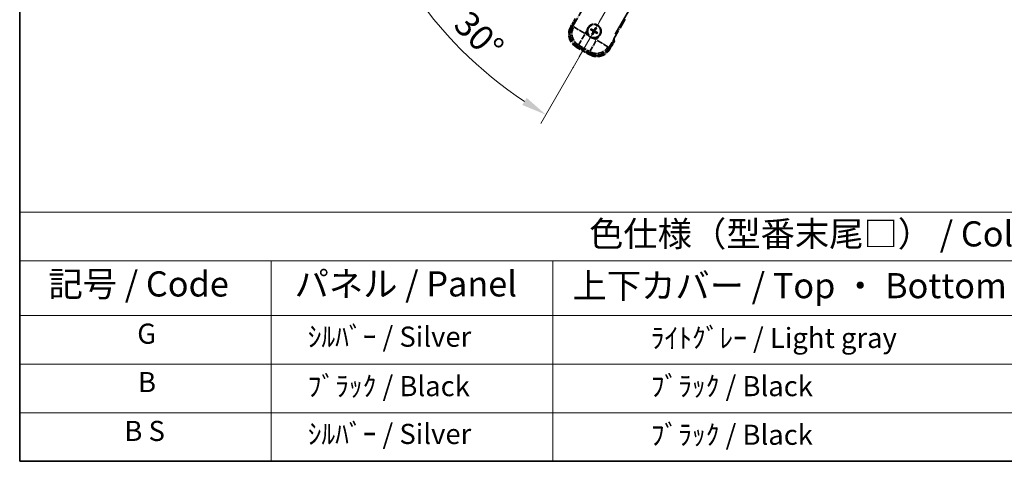
# Model space of a CAD drawing. Units: millimetres. Extents: x 0 to 9259, y 0 to 1686.
# Drawn here: x 0 to 587, y 0 to 263 of the extents above; entities that cross this region are included whole.
import ezdxf

# ---------------------------------------------------------------- set-up
doc = ezdxf.new("R2010")
doc.units = ezdxf.units.MM
doc.header["$LTSCALE"] = 6
doc.linetypes.add('DASH_DOUBLE_DOT', pattern=[0.4398, 0.24, -0.06, 0.0098, -0.06, 0.01, -0.06])
doc.linetypes.add('LONG_DASH_DOTTED', pattern=[0.61, 0.48, -0.06, 0.01, -0.06])
doc.layers.get('Defpoints').update_dxf_attribs({"lineweight": 25})
for name, color, linetype, lineweight in [('Border (ISO)', 7, 'Continuous', 35), ('Dimension (ISO)', 7, 'Continuous', 18), ('Overlay (ISO)', 7, 'LONG_DASH_DOTTED', 35), ('Sketch Geometry (ISO)', 7, 'Continuous', 18), ('Symbol (ISO)', 7, 'Continuous', 18)]:
    doc.layers.add(name, color=color, linetype=linetype, lineweight=lineweight)
doc.styles.add('Note Text (TK)', font='txt')
doc.styles.add('Note Text (TK2)', font='txt')
doc.dimstyles.new('Default - Method 1b (TK)', dxfattribs={"dimscale": 6, "dimtxt": 2.5, "dimasz": 2.5, "dimexe": 1, "dimexo": 1.5, "dimgap": 1, "dimtad": 1, "dimtoh": 1, "dimrnd": 1e-08, "dimdsep": 46, "dimtxsty": 'Note Text (TK)', "dimcen": 0.09, "dimdle": 5, "dimclrd": 100, "dimclre": 100, "dimclrt": 7, "dimadec": 1, "dimazin": 1, "dimtfac": 1, "dimtmove": 0, "dimatfit": 3, "dimfxl": 0, "dimtolj": 1, "dimlwd": -1, "dimlwe": -1, "dimarcsym": 0})

# ---------------------------------------------------------------- blocks, each defined once
blk = doc.blocks.new('図面枠 tk図枠')
at = {"layer": 'Border (ISO)'}
for p, q in [((14.5, 289), (14.5, 8)), ((14.5, 8), (405.5, 8))]:
    blk.add_line(p, q, dxfattribs=at)
blk = doc.blocks.new('テーブル1')
at = {"layer": 'Symbol (ISO)'}
for p, q in [((14.5, 32.76), (224.5, 32.76)), ((14.5, 32.76), (14.5, 27.939)), ((14.5, 27.939), (224.5, 27.939)), ((14.5, 27.939), (14.5, 22.498)), ((39.5, 27.939), (39.5, 22.498)), ((67.5, 27.939), (67.5, 22.498)), ((14.5, 22.498), (224.5, 22.498)), ((14.5, 22.498), (14.5, 8)), ((39.5, 22.498), (39.5, 8)), ((67.5, 22.498), (67.5, 8)), ((14.5, 17.665), (224.5, 17.665)), ((14.5, 12.833), (224.5, 12.833)), ((14.5, 8), (224.5, 8))]:
    blk.add_line(p, q, dxfattribs=at)
at = {"layer": 'Symbol (ISO)', "color": 7, "attachment_point": 7}
for s, insert, char_height, style in [('色仕様（型番末尾□） / Color type (End of product number□)', (71.117, 28.573), 2.5, 'Note Text (TK)'), ('記号 / Code', (17.364, 23.596), 2.5, 'Note Text (TK)'), ('パネル / Panel', (41.837, 23.603), 2.5, 'Note Text (TK)'), ('上下カバー / Top ・ Bottom cover', (69.466, 23.428), 2.5, 'Note Text (TK)'), ('G', (26.187, 19.058), 2, 'Note Text (TK2)'), ('    ｼﾙﾊﾞｰ / Silver', (40.7, 18.76), 2, 'Note Text (TK2)'), ('              ﾗｲﾄｸﾞﾚｰ / Light gray', (68.7, 18.637), 2, 'Note Text (TK2)'), ('B', (26.264, 14.249), 2, 'Note Text (TK2)'), ('    ﾌﾞﾗｯｸ / Black', (40.7, 13.846), 2, 'Note Text (TK2)'), ('              ﾌﾞﾗｯｸ / Black', (68.7, 13.846), 2, 'Note Text (TK2)'), ('B S', (24.908, 9.393), 2, 'Note Text (TK2)'), ('    ｼﾙﾊﾞｰ / Silver', (40.7, 9.095), 2, 'Note Text (TK2)'), ('              ﾌﾞﾗｯｸ / Black', (68.7, 9.013), 2, 'Note Text (TK2)')]:
    blk.add_mtext(s, dxfattribs=dict(at, insert=insert, char_height=char_height, style=style))
blk = doc.blocks.new('*D6')
at = {"layer": 'Defpoints', "color": 0, "transparency": 16777216}
for p in [(435.95, 417.98), (428.16, 413.48), (431.45, 410.18), (249.04, 261.13)]:
    blk.add_point(p, dxfattribs=at)
at = {"layer": 'Dimension (ISO)', "color": 100, "transparency": 16777216}
for p, q in [((420.36, 408.98), (219.44, 292.98)), ((426.95, 402.39), (310.95, 201.47))]:
    blk.add_line(p, q, dxfattribs=at)
blk.add_arc((435.95, 417.98), 244, 213.52284, 236.47716, dxfattribs=at)
for points in [[(230.41, 281.91), (234.66, 284.54), (224.64, 295.98)], [(302.51, 216.69), (299.88, 212.44), (313.95, 206.66)]]:
    blk.add_solid(points, dxfattribs=at)
at = {"layer": 'Dimension (ISO)', "color": 7, "transparency": 16777216, "insert": (263.32, 264.63), "char_height": 15, "attachment_point": 4, "rotation": 315, "style": 'Note Text (TK)'}
blk.add_mtext('\\A1;30°', dxfattribs=at)

msp = doc.modelspace()

# ---------------------------------------------------------------- linework, layer by layer
at = {"layer": 'Overlay (ISO)', "ltscale": 21.371948}
msp.add_line((355.3597, 254.7347), (433.581, 390.218), dxfattribs=at)
at = {"layer": 'Overlay (ISO)', "ltscale": 2.154545}
for p, q in [((329.6099, 258.7879), (339.6251, 276.1348)), ((361.2757, 263.6348), (351.2605, 246.2879))]:
    msp.add_line(p, q, dxfattribs=at)
at = {"layer": 'Overlay (ISO)', "ltscale": 0.574839}
for p, q in [((331.4315, 263.9431), (328.7591, 259.3143)), ((352.1418, 245.8143), (354.8142, 250.4431))]:
    msp.add_line(p, q, dxfattribs=at)
at = {"layer": 'Overlay (ISO)', "ltscale": 0.075936}
for p, q in [((329.1581, 259.0839), (328.7604, 259.3135)), ((332.2837, 247.4191), (332.0541, 247.0214)), ((340.0779, 242.9191), (339.8483, 242.5214)), ((351.7427, 246.0447), (352.1404, 245.815))]:
    msp.add_line(p, q, dxfattribs=at)
at = {"layer": 'Overlay (ISO)', "ltscale": 0.500769}
for p, q in [((329.3214, 259.2883), (331.6496, 263.3208)), ((354.1662, 250.3208), (351.8381, 246.2883))]:
    msp.add_line(p, q, dxfattribs=at)
at = {"layer": 'Overlay (ISO)', "ltscale": 0.750765}
for p, q in [((330.4838, 259.0221), (329.6559, 258.8002)), ((332.5729, 247.9136), (333.4009, 248.1355)), ((351.2482, 246.3339), (351.0264, 247.1618)), ((340.1397, 244.2448), (340.3616, 243.4168))]:
    msp.add_line(p, q, dxfattribs=at)
at = {"layer": 'Overlay (ISO)', "ltscale": 1.148884}
for p, q in [((330.5935, 258.9976), (336.9182, 255.3461)), ((337.1352, 254.5362), (333.4837, 248.2115)), ((340.1642, 244.3545), (343.8158, 250.6792)), ((344.6256, 250.8962), (350.9503, 247.2446))]:
    msp.add_line(p, q, dxfattribs=at)
at = {"layer": 'Overlay (ISO)', "ltscale": 0.200505}
for p, q in [((337.4834, 255.1393), (338.4159, 256.7544)), ((339.1364, 254.0654), (337.5214, 254.9978)), ((345.0965, 252.8974), (344.164, 251.2823)), ((344.0225, 251.2444), (342.4074, 252.1769))]:
    msp.add_line(p, q, dxfattribs=at)
at = {"layer": 'Overlay (ISO)', "ltscale": 0.136825}
for p, q in [((340.776, 257.2224), (341.3024, 257.009)), ((341.5272, 257.3983), (341.0792, 257.7475)), ((341.7636, 255.2881), (341.4144, 254.8401)), ((341.9394, 254.537), (342.1528, 255.0634)), ((343.4614, 258.3858), (343.2481, 257.8594)), ((343.6373, 257.6347), (343.9865, 258.0826)), ((343.8737, 255.5245), (344.3217, 255.1753)), ((344.6248, 255.7004), (344.0984, 255.9137))]:
    msp.add_line(p, q, dxfattribs=at)
at = {"layer": 'Overlay (ISO)', "ltscale": 0.190653}
for p, q in [((341.9024, 256.4815), (341.9847, 256.6123)), ((342.0193, 256.045), (342.156, 255.9728)), ((342.284, 257.1425), (342.2119, 257.0058)), ((342.6804, 255.6633), (342.5495, 255.7456)), ((342.7205, 257.2594), (342.8513, 257.1772)), ((343.1168, 255.7803), (343.189, 255.917)), ((343.3815, 256.8778), (343.2449, 256.95)), ((343.4985, 256.4413), (343.4162, 256.3105))]:
    msp.add_line(p, q, dxfattribs=at)
at = {"layer": 'Overlay (ISO)', "ltscale": 0.968017}
msp.add_line((332.0533, 247.02), (339.8475, 242.52), dxfattribs=at)
at = {"layer": 'Overlay (ISO)', "ltscale": 0.974566}
msp.add_line((340.3739, 243.3709), (332.527, 247.9013), dxfattribs=at)
at = {"layer": 'Overlay (ISO)', "ltscale": 0.871205}
msp.add_line((339.7078, 243.1781), (332.693, 247.2281), dxfattribs=at)
at = {"layer": 'Overlay (ISO)', "ltscale": 0.746709}
msp.add_line((333.7809, 247.9549), (339.7934, 244.4836), dxfattribs=at)
at = {"layer": 'Overlay (ISO)', "ltscale": 2.703392}
msp.add_circle((342.7004, 256.4614), 4, dxfattribs=at)
at = {"layer": 'Overlay (ISO)', "ltscale": 2.594263}
msp.add_circle((342.7004, 256.4614), 3.8385, dxfattribs=at)
at = {"layer": 'Overlay (ISO)', "ltscale": 1.520614}
for centre, start, end in [((336.5533, 254.8143), 150, 240), ((344.3475, 250.3143), 240, 330)]:
    msp.add_arc(centre, 9, start, end, dxfattribs=at)
at = {"layer": 'Overlay (ISO)', "ltscale": 1.292507}
for centre, start, end in [((336.5533, 254.8143), 154.5, 235.5), ((344.3475, 250.3143), 244.5, 325.5)]:
    msp.add_arc(centre, 8.5, start, end, dxfattribs=at)
at = {"layer": 'Overlay (ISO)', "ltscale": 1.039839}
msp.add_arc((342.7004, 256.4614), 4.25, 354.8332004, 125.1667996, dxfattribs=at)
at = {"layer": 'Overlay (ISO)', "ltscale": 0.058668}
for start, end in [(52.9985176, 67.0014824), (142.9985176, 157.0014824), (232.9985176, 247.0014824), (322.9985176, 337.0014824)]:
    msp.add_arc((342.7004, 256.4614), 2.2354, start, end, dxfattribs=at)
at = {"layer": 'Overlay (ISO)', "ltscale": 0.321724}
for start, end in [(174.8332004, 215.1667996), (264.8332004, 305.1667996)]:
    msp.add_arc((342.7004, 256.4614), 4.25, start, end, dxfattribs=at)
at = {"layer": 'Overlay (ISO)', "ltscale": 0.05881}
for start, end in [(142.4185943, 157.5814057), (232.4185943, 247.5814057), (52.4185943, 67.5814057), (322.4185943, 337.5814057)]:
    msp.add_arc((342.7004, 256.4614), 2.0694, start, end, dxfattribs=at)
at = {"layer": 'Overlay (ISO)', "ltscale": 0.048427}
for start, end in [(141.3922811, 158.6077189), (231.3922811, 248.6077189), (51.3922811, 68.6077189), (321.3922811, 338.6077189)]:
    msp.add_arc((342.7004, 256.4614), 1.5014, start, end, dxfattribs=at)
at = {"layer": 'Overlay (ISO)', "ltscale": 0.076064}
msp.add_arc((337.9404, 248.2168), 16.52, 8.2373641, 10.6930661, dxfattribs=at)
at = {"layer": 'Overlay (ISO)', "ltscale": 0.166859}
msp.add_arc((337.9404, 248.2168), 17.02, 7.5158892, 12.7409193, dxfattribs=at)
at = {"layer": 'Overlay (ISO)', "ltscale": 1.346962}
for centre, major_axis in [((336.5951, 254.8255), (-7.7863, -2.0863)), ((344.3364, 250.356), (2.0863, -7.7863))]:
    msp.add_ellipse(centre, major_axis=major_axis, ratio=0.99243251, start_param=5.50158524, end_param=7.06478537, dxfattribs=at)
at = {"layer": 'Overlay (ISO)', "ltscale": 1.210588}
for centre, major_axis in [((337.4316, 255.0496), (2.0706, -7.7274)), ((344.1122, 251.1926), (7.7274, 2.0706))]:
    msp.add_ellipse(centre, major_axis=major_axis, ratio=0.99243251, start_param=4.00894892, end_param=5.41582904, dxfattribs=at)
at = {"layer": 'Overlay (ISO)', "ltscale": 0.167573}
for centre, major_axis, start_param, end_param in [((342.8246, 256.3833), (-3.4598, -5.5008), 4.36672138, 4.60659097), ((342.7785, 256.5856), (5.5008, -3.4598), 4.36672138, 4.60659097), ((342.6319, 256.3317), (-5.7466, 3.0339), 4.81818699, 5.05805658), ((342.8302, 256.3929), (-3.0339, -5.7466), 4.81818699, 5.05805658), ((342.5763, 256.5395), (3.4598, 5.5008), 4.36672138, 4.60659097), ((342.7689, 256.5911), (5.7466, -3.0339), 4.81818699, 5.05805658), ((342.5707, 256.5299), (3.0339, 5.7466), 4.81818699, 5.05805658), ((342.6223, 256.3372), (-5.5008, 3.4598), 4.36672138, 4.60659097)]:
    msp.add_ellipse(centre, major_axis=major_axis, ratio=0.08715574, start_param=start_param, end_param=end_param, dxfattribs=at)
at = {"layer": 'Overlay (ISO)', "ltscale": 0.396154}
for points in [[(338.4677, 256.8441), (338.4762, 256.9379), (338.4878, 257.0316), (338.5853, 257.6484), (338.7712, 258.1558), (339.2684, 259.017), (339.6149, 259.4317), (340.1003, 259.8245), (340.1756, 259.8814), (340.2526, 259.9357)], [(342.3177, 252.2287), (342.2239, 252.2371), (342.1302, 252.2488), (341.5134, 252.3462), (341.006, 252.5322), (340.1449, 253.0294), (339.7301, 253.3758), (339.3373, 253.8612), (339.2804, 253.9366), (339.2261, 254.0136)], [(346.9332, 256.0787), (346.9247, 255.9848), (346.9131, 255.8911), (346.8156, 255.2744), (346.6296, 254.767), (346.1324, 253.9058), (345.786, 253.4911), (345.3006, 253.0983), (345.2253, 253.0414), (345.1483, 252.9871)]]:
    msp.add_open_spline(points, degree=3, knots=[4.535339596, 4.535339596, 4.535339596, 4.535339596, 4.561894963, 4.561894963, 4.711051305, 4.711051305, 4.860207647, 4.860207647, 4.886763014, 4.886763014, 4.886763014, 4.886763014], dxfattribs=at)
at = {"layer": 'Overlay (ISO)', "ltscale": 0.021122}
for points, knots in [([(343.4614, 258.3858), (343.4638, 258.3916), (343.4677, 258.4), (343.4774, 258.4188), (343.4854, 258.4334), (343.501, 258.4602), (343.5112, 258.4772), (343.5282, 258.5041), (343.5376, 258.5187), (343.5458, 258.5308)], [0.0459372434, 0.0459372434, 0.0459372434, 0.0459372434, 0.0499619147, 0.0499619147, 0.0549494088, 0.0549494088, 0.0600073503, 0.0600073503, 0.0644982316, 0.0644982316, 0.0644982316, 0.0644982316]), ([(340.776, 257.2224), (340.7702, 257.2248), (340.7619, 257.2287), (340.743, 257.2384), (340.7284, 257.2464), (340.7016, 257.2619), (340.6847, 257.2722), (340.6577, 257.2891), (340.6431, 257.2986), (340.631, 257.3068)], [0.0459372434, 0.0459372434, 0.0459372434, 0.0459372434, 0.0499619147, 0.0499619147, 0.0549494088, 0.0549494088, 0.0600073503, 0.0600073503, 0.0644982316, 0.0644982316, 0.0644982316, 0.0644982316]), ([(340.9336, 257.8308), (340.9467, 257.8244), (340.9622, 257.8166), (340.9904, 257.8017), (341.0078, 257.7921), (341.0346, 257.7767), (341.0488, 257.7681), (341.0667, 257.7566), (341.0742, 257.7513), (341.0792, 257.7475)], [0.0156348301, 0.0156348301, 0.0156348301, 0.0156348301, 0.0201257115, 0.0201257115, 0.0251836529, 0.0251836529, 0.0301711471, 0.0301711471, 0.0341958184, 0.0341958184, 0.0341958184, 0.0341958184]), ([(341.331, 254.6946), (341.3374, 254.7077), (341.3453, 254.7232), (341.3601, 254.7513), (341.3697, 254.7687), (341.3851, 254.7956), (341.3937, 254.8098), (341.4052, 254.8276), (341.4105, 254.8352), (341.4144, 254.8401)], [0.0156348301, 0.0156348301, 0.0156348301, 0.0156348301, 0.0201257115, 0.0201257115, 0.0251836529, 0.0251836529, 0.0301711471, 0.0301711471, 0.0341958184, 0.0341958184, 0.0341958184, 0.0341958184]), ([(341.9394, 254.537), (341.9371, 254.5311), (341.9331, 254.5228), (341.9234, 254.5039), (341.9154, 254.4894), (341.8999, 254.4626), (341.8896, 254.4456), (341.8727, 254.4187), (341.8632, 254.4041), (341.8551, 254.392)], [0.0459372434, 0.0459372434, 0.0459372434, 0.0459372434, 0.0499619147, 0.0499619147, 0.0549494088, 0.0549494088, 0.0600073503, 0.0600073503, 0.0644982316, 0.0644982316, 0.0644982316, 0.0644982316]), ([(344.0699, 258.2282), (344.0635, 258.2151), (344.0556, 258.1996), (344.0407, 258.1715), (344.0312, 258.1541), (344.0157, 258.1272), (344.0071, 258.113), (343.9956, 258.0952), (343.9904, 258.0876), (343.9865, 258.0826)], [0.0156348301, 0.0156348301, 0.0156348301, 0.0156348301, 0.0201257115, 0.0201257115, 0.0251836529, 0.0251836529, 0.0301711471, 0.0301711471, 0.0341958184, 0.0341958184, 0.0341958184, 0.0341958184]), ([(344.4672, 255.0919), (344.4541, 255.0983), (344.4386, 255.1062), (344.4105, 255.1211), (344.3931, 255.1306), (344.3663, 255.1461), (344.3521, 255.1547), (344.3342, 255.1662), (344.3266, 255.1714), (344.3217, 255.1753)], [0.0156348301, 0.0156348301, 0.0156348301, 0.0156348301, 0.0201257115, 0.0201257115, 0.0251836529, 0.0251836529, 0.0301711471, 0.0301711471, 0.0341958184, 0.0341958184, 0.0341958184, 0.0341958184]), ([(344.6248, 255.7004), (344.6307, 255.698), (344.639, 255.6941), (344.6579, 255.6844), (344.6724, 255.6764), (344.6992, 255.6609), (344.7162, 255.6506), (344.7431, 255.6336), (344.7577, 255.6242), (344.7698, 255.616)], [0.0459372434, 0.0459372434, 0.0459372434, 0.0459372434, 0.0499619147, 0.0499619147, 0.0549494088, 0.0549494088, 0.0600073503, 0.0600073503, 0.0644982316, 0.0644982316, 0.0644982316, 0.0644982316])]:
    msp.add_open_spline(points, degree=3, knots=knots, dxfattribs=at)
at = {"layer": 'Overlay (ISO)', "ltscale": 0.095651}
for points, weights in [([(341.3024, 257.009), (341.7661, 256.7464), (341.9892, 256.6195)], [1, 1.44871715606, 1.83096126169]), ([(342.2079, 256.9982), (341.9864, 257.1281), (341.5272, 257.3983)], [1.83096126169, 1.44871715606, 1]), ([(342.1636, 255.9688), (342.0338, 255.7473), (341.7636, 255.2881)], [1.83096126169, 1.44871715606, 1]), ([(342.1528, 255.0634), (342.4154, 255.527), (342.5423, 255.7502)], [1, 1.44871715606, 1.83096126169]), ([(343.2481, 257.8594), (342.9855, 257.3958), (342.8586, 257.1726)], [1, 1.44871715606, 1.83096126169]), ([(343.193, 255.9245), (343.4145, 255.7947), (343.8737, 255.5245)], [1.83096126169, 1.44871715606, 1]), ([(343.2373, 256.954), (343.3671, 257.1754), (343.6373, 257.6347)], [1.83096126169, 1.44871715606, 1]), ([(344.0984, 255.9137), (343.6348, 256.1763), (343.4116, 256.3032)], [1, 1.44871715606, 1.83096126169])]:
    msp.add_rational_spline(points, weights, degree=2, dxfattribs=at)
at = {"layer": 'Overlay (ISO)', "ltscale": 0.05194}
for points in [[(341.8978, 256.4742), (341.9318, 256.4524), (341.9639, 256.4223), (342.0134, 256.3519), (342.0309, 256.3114), (342.049, 256.2322), (342.0508, 256.1881), (342.0381, 256.1116), (342.0269, 256.0784), (342.0117, 256.049)], [(342.7132, 257.264), (342.6914, 257.23), (342.6614, 257.198), (342.5909, 257.1484), (342.5505, 257.1309), (342.4712, 257.1128), (342.4272, 257.111), (342.3506, 257.1237), (342.3175, 257.1349), (342.288, 257.1501)], [(342.6876, 255.6588), (342.7095, 255.6927), (342.7395, 255.7248), (342.81, 255.7744), (342.8504, 255.7919), (342.9296, 255.81), (342.9737, 255.8118), (343.0503, 255.7991), (343.0834, 255.7879), (343.1128, 255.7727)], [(343.5031, 256.4486), (343.4691, 256.4704), (343.437, 256.5004), (343.3874, 256.5709), (343.37, 256.6114), (343.3519, 256.6906), (343.3501, 256.7346), (343.3627, 256.8112), (343.3739, 256.8443), (343.3891, 256.8738)]]:
    msp.add_open_spline(points, degree=3, knots=[0, 0, 0, 0, 0.0121827904, 0.0121827904, 0.0243655807, 0.0243655807, 0.0365656453, 0.0365656453, 0.0463302673, 0.0463302673, 0.0463302673, 0.0463302673], dxfattribs=at)
at = {"layer": 'Overlay (ISO)', "ltscale": 0.085486}
for points in [[(341.9892, 256.6195), (342.0286, 256.5972), (342.0651, 256.5688), (342.121, 256.5119), (342.1462, 256.4799), (342.1877, 256.4086), (342.2039, 256.3693), (342.2244, 256.2929), (342.23, 256.2507), (342.2297, 256.1683), (342.2239, 256.128), (342.2039, 256.0507), (342.1865, 256.0079), (342.1636, 255.9688)], [(342.8586, 257.1726), (342.8362, 257.1332), (342.8079, 257.0967), (342.7509, 257.0408), (342.7189, 257.0156), (342.6477, 256.9741), (342.6084, 256.9579), (342.5319, 256.9374), (342.4897, 256.9318), (342.4073, 256.9321), (342.367, 256.9379), (342.2897, 256.9579), (342.247, 256.9753), (342.2079, 256.9982)], [(342.5423, 255.7502), (342.5647, 255.7896), (342.593, 255.8261), (342.6499, 255.882), (342.6819, 255.9072), (342.7532, 255.9487), (342.7925, 255.9649), (342.869, 255.9853), (342.9111, 255.991), (342.9935, 255.9907), (343.0339, 255.9848), (343.1111, 255.9649), (343.1539, 255.9475), (343.193, 255.9245)], [(343.4116, 256.3032), (343.3722, 256.3256), (343.3358, 256.354), (343.2798, 256.4109), (343.2546, 256.4429), (343.2132, 256.5141), (343.197, 256.5535), (343.1765, 256.6299), (343.1708, 256.6721), (343.1711, 256.7545), (343.177, 256.7948), (343.1969, 256.8721), (343.2144, 256.9149), (343.2373, 256.954)]]:
    msp.add_open_spline(points, degree=3, knots=[0.2183706741, 0.2183706741, 0.2183706741, 0.2183706741, 0.2324387752, 0.2324387752, 0.2443116158, 0.2443116158, 0.2561844563, 0.2561844563, 0.2680572968, 0.2680572968, 0.2799301374, 0.2799301374, 0.2939982384, 0.2939982384, 0.2939982384, 0.2939982384], dxfattribs=at)
at = {"layer": 'Overlay (ISO)', "ltscale": 0.086815}
msp.add_open_spline([(354.2956, 250.5448), (354.2967, 250.5446), (354.2978, 250.5444), (354.3364, 250.5369), (354.3738, 250.5296), (354.447, 250.5154), (354.4826, 250.5084), (354.5769, 250.49), (354.6318, 250.4792), (354.7212, 250.4615), (354.7558, 250.4547), (354.8023, 250.4454), (354.8142, 250.4431), (354.8142, 250.4431)], degree=3, knots=[-0.0003347789, -0.0003347789, -0.0003347789, -0.0003347789, 0, 0, 0.011463002, 0.011463002, 0.0228675214, 0.0228675214, 0.0430502261, 0.0430502261, 0.0621538264, 0.0621538264, 0.0807455701, 0.0807455701, 0.0807455701, 0.0807455701], dxfattribs=at)
at = {"layer": 'Sketch Geometry (ISO)', "color": 4, "linetype": 'DASH_DOUBLE_DOT', "lineweight": 18, "ltscale": 9.052937}
msp.add_line((435.9504, 417.9751), (328.4504, 231.7797), dxfattribs=at)

# ---------------------------------------------------------------- block references
at = {"xscale": 6, "yscale": 6, "zscale": 6}
for name in ['図面枠 tk図枠', 'テーブル1']:
    msp.add_blockref(name, (-87, -48), dxfattribs=at)

# ---------------------------------------------------------------- dimensions: what is measured, and where the dimension line sits
at = {"layer": 'Dimension (ISO)', "color": 100}
dim = msp.add_angular_dim_3p(base=(249.0356, 261.135), center=(435.9504, 417.9751), p1=(428.1562, 413.4751), p2=(431.4504, 410.1809), dimstyle='Default - Method 1b (TK)', override={"dimgap": 1, "dimtoh": 0, "dimadec": 0, "dimtol": 0, "dimlim": 0, "dimtp": 0, "dimtm": 0, "dimtdec": 0}, dxfattribs=at)
dim.commit()
dim.dimension.update_dxf_attribs({"geometry": '*D6', "text_midpoint": (263.4164, 245.4411), "dimtype": 165})

doc.saveas('drawing.dxf')
